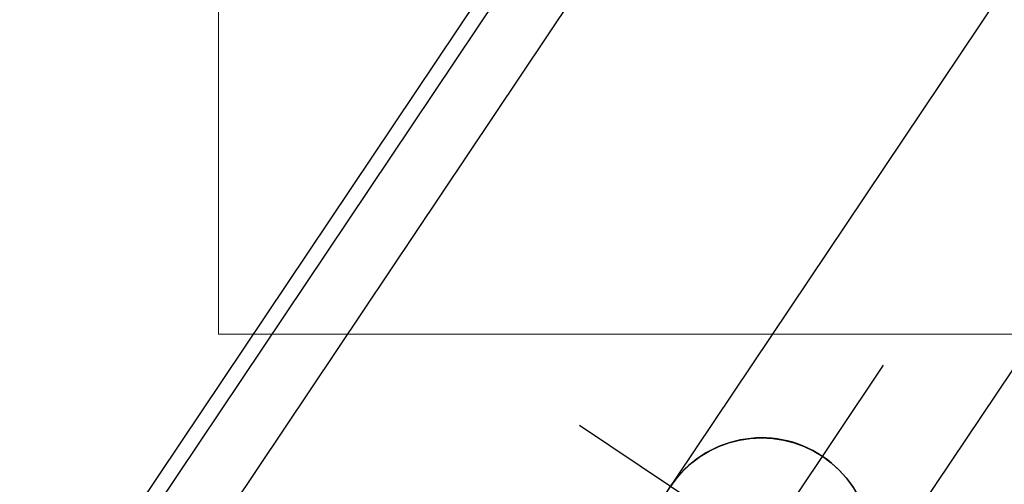
# Model space of a CAD drawing. Units: millimetres. Extents: x 22 to 4552, y -1568 to -388.
# Drawn here: x 1841 to 1841, y -996 to -996 of the extents above; entities that cross this region are included whole.
import ezdxf

# ---------------------------------------------------------------- set-up
doc = ezdxf.new("R2010")
doc.units = ezdxf.units.MM
doc.header["$LTSCALE"] = 0.1
doc.set_wipeout_variables(frame=1)
doc.layers.get('0').update_dxf_attribs({"lineweight": 0})
for name, color, linetype in [('CIV-EXISTENTE', 252, 'Continuous'), ('CIV-PENA-10', 10, 'Continuous'), ('CIV-TXT-10', 10, 'Continuous')]:
    doc.layers.add(name, color=color, linetype=linetype)
doc.styles.add('Regua 1000', font='arial.ttf', dxfattribs={"height": 1.5})
doc.dimstyles.new('Seta 1000', dxfattribs={"dimscale": 1000, "dimtxt": 1.5, "dimasz": 0.00175, "dimexe": 0.000875, "dimexo": 0.000875, "dimgap": 1e-06, "dimtad": 1, "dimzin": 1, "dimtxsty": 'Regua 1000', "dimcen": 0.00175, "dimclrd": 256, "dimclre": 256, "dimclrt": 2, "dimaunit": 1, "dimadec": 0, "dimazin": 0, "dimtfac": 1, "dimtmove": 0, "dimatfit": 3, "dimfxl": 0.000875, "dimarcsym": 0})

# ---------------------------------------------------------------- blocks, each defined once
blk = doc.blocks.new('ANTENA-CVV65BSX')
blk.add_wipeout([(0.07951498383881561, 0.094902788681473), (0.052443514118247964, 0.094902788681473), (0.0496022742283128, 0.0943533506703283), (0.04697543491229475, 0.09261832446947116), (0.04518208252677504, 0.08978303735065407), (0.04518208252677669, 0.08978303735065862), (0.04518208252677454, 0.08416807233030488), (0.04518208252602561, 0.01716431918781597), (0.04966470706527408, 0.001875793779855861), (0.04987024454551457, 0.0008757359535910558), (0.04991204196105006, -5.634237170873413e-05), (0.04986232992042451, -0.0006725795909040266), (0.04967519975112311, -0.0015736136100466258), (0.04937301964758968, -0.0026279503416837824), (0.04518208252677454, -0.017304161192979728), (0.04518208252677454, -0.08886139420191018), (0.04586977007250777, -0.09029138038167855), (0.04697543491229475, -0.0916966813207286), (0.04861665807770457, -0.09295592204022303), (0.050451488334506286, -0.09371423635370817), (0.05131005114203477, -0.09397769767390006), (0.05130353144609076, -0.09612100652214678), (0.07765038338794944, -0.09620115057646218), (0.07951498383881561, -0.09398114553273047), (0.07951498383881561, -0.09398114553273047)])
blk.add_wipeout([(0.07951498383908984, 0.1504608215744172), (0.1609119832578263, 0.15049549982251076), (0.17145437541717357, 0.12591226336324013), (0.18471503963905755, 0.08362057522387456), (0.19185524515230679, 0.04557242830381547), (0.19483225215573352, 0.0005343954532981421), (0.1923293882116064, -0.04190034459398939), (0.18624221105287386, -0.07723646717801191), (0.17817733087484333, -0.10689784623818621), (0.1693888951208149, -0.1312626803452006), (0.16141309763381484, -0.1495391784255844), (0.07951498383908984, -0.1495391784255844)])
blk = doc.blocks.new('SUP-1')
blk.add_wipeout([(0.042062161257437745, 0.03456525996205606), (0.04206216125771178, 0.02956525996214479), (0.04206216125765737, 0.02956525996215037), (0.042062161257658486, 0.02943474004327376), (0.04206216125959254, -0.03456525996213247), (0.04206216125960599, -0.03456525996211143), (0.0420621612596163, -0.03456525996211246), (0.04206216125960348, -0.03456525996212914), (0.04206216125959397, -0.03456525996210963), (0.042062161259585895, -0.03456525996212467), (0.042062161259593486, -0.03456525996213275), (0.04206216125959669, -0.034565259962131195), (0.042062161259587394, -0.034565259962132194), (0.04206216125959314, -0.03456525996211651), (0.042062161259586964, -0.034565259962123784), (0.04206216125931432, -0.034565259962130085), (0.09147699890617503, -0.03456525996213006), (0.09147699890617503, -0.03456525996213006), (0.20611679066142805, -0.03456525995699969), (0.2061167906592038, 0.034565259975871426)])
for p, q in [((0.176200067686454, 0.0139999999710199), (0.1762000676877196, -0.0139999999710199)), ((0.1062000676866065, 0.0069999999828028), (0.1850519578257513, 0.0069999999863699)), ((0.1762000676870864, 9.095e-13), (0.162200067720614, 2.771e-13)), ((0.1762000676870864, 9.095e-13), (0.162200067720614, 2.771e-13)), ((0.1762000676870864, 9.095e-13), (0.1762000676877196, -0.0139999999719294)), ((0.1762000676870864, 9.095e-13), (0.1762000676877196, -0.0139999999719294)), ((0.1762000676870864, 9.095e-13), (0.1762000676877196, -0.0139999999710199)), ((0.1062000676872389, -0.0069999999891266), (0.1850519578263846, -0.0069999999855595)), ((0.0420621612578274, -0.0295652599610246), (0.2061167906594342, -0.0295652599747425)), ((0.0914769989041828, -0.0335742319356167), (0.2061167906592494, -0.0335742319408007)), ((0.1086974174897037, -0.0345652599714579), (0.2061167906592037, -0.0345652599758603))]:
    blk.add_line(p, q)
blk.add_circle((0.1762000676870864, 9.095e-13), 0.006999999983243001)
blk.add_circle((0.1762000676870864, 9.095e-13), 0.006999999983243001)
blk.add_arc((0.1762000676870864, 9.095e-13), 0.006999999985, 90.00000000258966, 270.0000000025897)
blk = doc.blocks.new('MASTRO3M')
at = {"lineweight": 0}
blk.add_lwpolyline([(-0.011963414096897, 0.1495426762113539), (-0.149542676211297, 0.1495426762113539), (-0.149542676211297, 0.0119634140969538)], dxfattribs=at)
blk = doc.blocks.new('planta-cobertura')
at = {"layer": 'CIV-EXISTENTE', "xscale": -0.6999999999999996, "yscale": 0.7000000000000004, "zscale": 0.7, "rotation": 26.73561188890995}
blk.add_blockref('ANTENA-CVV65BSX', (1.909061227130906, 8.104269263109472), dxfattribs=at)
at = {"layer": 'CIV-EXISTENTE', "xscale": 0.7040000000000004, "yscale": 0.7040000000000004, "zscale": 0.7040000000000004, "rotation": 236.1781539310684}
blk.add_blockref('SUP-1', (2, 8.239999999999782), dxfattribs=at)
at = {"layer": 'CIV-EXISTENTE', "xscale": -0.6249999999995534, "yscale": 0.6249999999995534, "zscale": 0.6249999999995534, "rotation": 180}
blk.add_blockref('MASTRO3M', (2, 8.239999999999782), dxfattribs=at)

msp = doc.modelspace()

# ---------------------------------------------------------------- leaders
at = {"layer": 'CIV-TXT-10'}
msp.add_leader([(1844.913272089502, -999.9438053193367), (1830.781945575191, -989.3043766221367), (1795.314272971981, -989.3043766221367)], dimstyle='Seta 1000', dxfattribs=at)

# ---------------------------------------------------------------- next in the draw order: block references
at = {"layer": 'CIV-EXISTENTE'}
msp.add_blockref('planta-cobertura', (1838.722313898295, -1004.296137502507), dxfattribs=at)

# ---------------------------------------------------------------- next in the draw order: hatches: boundary and pattern name
at = {"layer": 'CIV-PENA-10'}
h = msp.add_hatch(dxfattribs=at)
h.set_pattern_fill('ANSI31', color=256, scale=0.2)
h.set_pattern_definition([(45, (0, 0), (-0.4490128060534577, 0.4490128060534577), [])])
h.paths.add_polyline_path([(1848.10823605207, -995.6561375025067), (1838.722313898295, -995.6561375025067), (1838.722313898295, -998.2961375025064), (1848.10823605207, -998.2961375025064)])
h.paths.add_polyline_path([(1838.722313898295, -1004.296137502507), (1848.127815393972, -1004.296137502507), (1848.127815393972, -998.2961375025066), (1838.722313898295, -998.2961375025066)])

doc.saveas('drawing.dxf')
